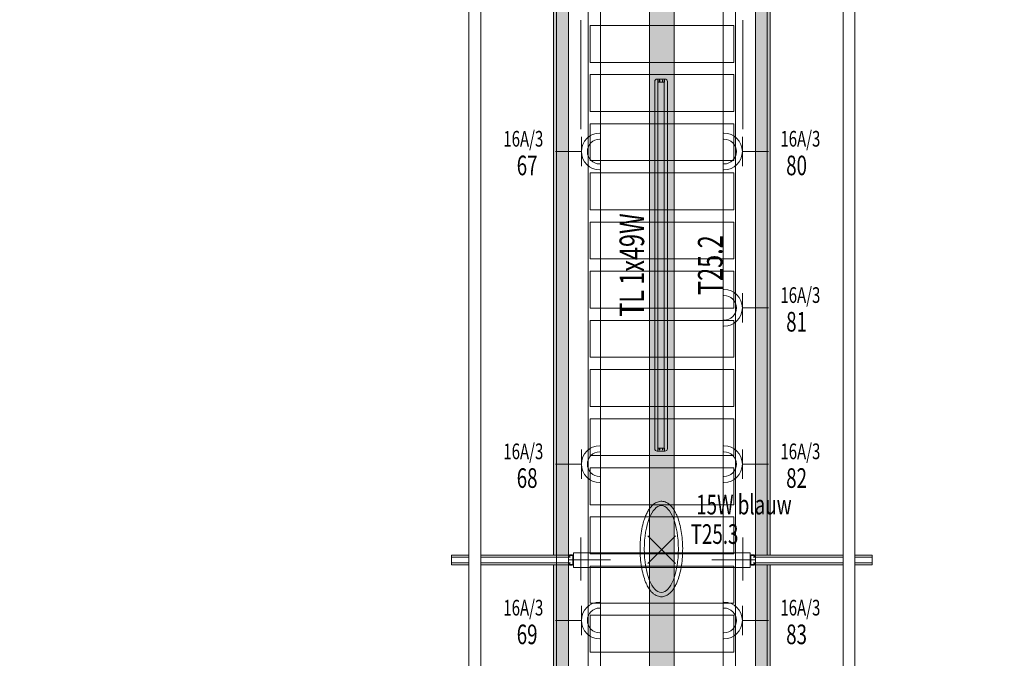
# Model space of a CAD drawing. Units: centimetres. Extents: x -2432 to 28226, y 2106 to 11456.
# Drawn here: x -926 to -525, y 5184 to 5443 of the extents above; entities that cross this region are included whole.
import ezdxf
from ezdxf.enums import TextEntityAlignment as Align

# ---------------------------------------------------------------- set-up
doc = ezdxf.new("R2010")
doc.units = ezdxf.units.CM
doc.header["$LTSCALE"] = 63.5
doc.layers.get('0').update_dxf_attribs({"lineweight": 18})
for name, color, linetype, lineweight in [('EDF-kabelgoot sterkstroom', 3, 'Continuous', 13), ('EDF-stopcontacten', 5, 'Continuous', 5), ('EDF-verlichting', 6, 'Continuous', 13), ('EDF-verlichting blauw', 150, 'Continuous', 13), ('EDF_kabelgoot licht', 3, 'Continuous', 13), ('Geen', 253, 'Continuous', 5), ('HALFENMT', 2, 'Continuous', 18)]:
    doc.layers.add(name, color=color, linetype=linetype, lineweight=lineweight)

# ---------------------------------------------------------------- blocks, each defined once
blk = doc.blocks.new('Groep-222')
at = {"layer": 'Geen', "color": 251, "linetype": 'Continuous', "lineweight": 5}
for p, q in [((-697.3, 5232.63), (-697.3, 5215.18)), ((-710.01, 5223.51), (-685.26, 5223.51))]:
    blk.add_line(p, q, dxfattribs=at)
at = {"layer": 'Geen', "color": 251, "linetype": 'Continuous', "lineweight": 13}
blk.add_lwpolyline([(-700.3, 5226.49), (-694.3, 5226.49), (-694.3, 5220.49), (-700.3, 5220.49)], close=True, dxfattribs=at)
blk = doc.blocks.new('Groep-224')
at = {"layer": 'Geen', "color": 251, "linetype": 'Continuous', "lineweight": 5}
for p, q in [((-631.3, 5232.63), (-631.3, 5215.18)), ((-644.01, 5223.51), (-619.26, 5223.51))]:
    blk.add_line(p, q, dxfattribs=at)
at = {"layer": 'Geen', "color": 251, "linetype": 'Continuous', "lineweight": 13}
blk.add_lwpolyline([(-634.3, 5226.49), (-628.3, 5226.49), (-628.3, 5220.49), (-634.3, 5220.49)], close=True, dxfattribs=at)
blk = doc.blocks.new('Groep-227')
at = {"layer": 'Geen', "color": 251, "linetype": 'Continuous', "lineweight": 5}
for p, q in [((-694.3, 5103.51), (-694.3, 5602.01)), ((-634.3, 5103.51), (-634.3, 5602.01))]:
    blk.add_line(p, q, dxfattribs=at)
blk = doc.blocks.new('Groep-228')
at = {"layer": 'Geen', "color": 251}
for name in ['Groep-227', 'Groep-222', 'Groep-224']:
    blk.add_blockref(name, (0, 0), dxfattribs=at)
blk = doc.blocks.new('Groep-421')
at = {"layer": 'Geen', "color": 251, "linetype": 'Continuous', "lineweight": 5}
for p, q in [((-697.3, 5443.2), (-697.3, 5398.8)), ((-631.3, 5443.2), (-631.3, 5398.8))]:
    blk.add_line(p, q, dxfattribs=at)
blk = doc.blocks.new('Groep-511')
at = {"layer": 'HALFENMT', "color": 251, "linetype": 'Continuous', "lineweight": 5}
for p, q in [((-702.35, 5604.93), (-702.35, 5605.23)), ((-702.35, 5602.12), (-702.35, 5601.82)), ((-702.1, 5605.1), (-702.1, 5605.05)), ((-702.1, 5601.95), (-702.1, 5602)), ((-701.84, 5604.89), (-701.94, 5604.89)), ((-701.94, 5604.64), (-701.84, 5604.64)), ((-701.94, 5602.41), (-701.84, 5602.41)), ((-701.84, 5602.16), (-701.94, 5602.16)), ((-700.71, 5605.59), (-701.86, 5605.59)), ((-700.71, 5605.34), (-701.86, 5605.34)), ((-700.71, 5601.71), (-701.86, 5601.71)), ((-701.84, 5604.89), (-701.64, 5604.81)), ((-701.64, 5604.71), (-701.84, 5604.64)), ((-701.64, 5602.33), (-701.84, 5602.41)), ((-701.84, 5602.16), (-701.64, 5602.23)), ((-701.64, 5604.81), (-701.64, 5604.71)), ((-701.64, 5602.23), (-701.64, 5602.33)), ((-700.55, 5605.18), (-700.55, 5601.87)), ((-700.3, 5605.18), (-700.3, 5601.87)), ((-700.71, 5601.46), (-701.86, 5601.46))]:
    blk.add_line(p, q, dxfattribs=at)
for centre, radius, start, end in [((-701.88, 5605.1), 0.49, 87.9563, 164.6527), ((-701.92, 5605.11), 0.471, 202.4783, 266.9769), ((-701.91, 5601.93), 0.485, 92.8664, 156.3819), ((-701.88, 5601.95), 0.49, 195.3473, 272.0437), ((-701.86, 5605.1), 0.24, 90, 180), ((-701.94, 5605.05), 0.16, 180, 270), ((-701.93, 5601.99), 0.169, 89.5156, 177.013), ((-701.86, 5601.95), 0.24, 180, 270), ((-700.71, 5605.18), 0.41, 0, 90), ((-700.71, 5605.18), 0.16, 0, 90), ((-700.71, 5601.87), 0.16, 270, 0), ((-700.71, 5601.87), 0.41, 270, 0)]:
    blk.add_arc(centre, radius, start, end, dxfattribs=at)
blk = doc.blocks.new('Groep-512')
at = {"layer": 'HALFENMT', "color": 251, "linetype": 'Continuous', "lineweight": 5}
for p, q in [((-700.71, 5465.56), (-701.86, 5465.56)), ((-702.35, 5464.9), (-702.35, 5465.2)), ((-702.35, 5462.09), (-702.35, 5461.79)), ((-702.1, 5465.07), (-702.1, 5465.02)), ((-702.1, 5461.92), (-702.1, 5461.97)), ((-701.84, 5464.86), (-701.94, 5464.86)), ((-701.94, 5464.61), (-701.84, 5464.61)), ((-701.94, 5462.38), (-701.84, 5462.38)), ((-701.84, 5462.13), (-701.94, 5462.13)), ((-700.71, 5465.31), (-701.86, 5465.31)), ((-700.71, 5461.68), (-701.86, 5461.68)), ((-700.71, 5461.43), (-701.86, 5461.43)), ((-701.84, 5464.86), (-701.64, 5464.78)), ((-701.64, 5464.68), (-701.84, 5464.61)), ((-701.64, 5462.3), (-701.84, 5462.38)), ((-701.84, 5462.13), (-701.64, 5462.2)), ((-701.64, 5464.78), (-701.64, 5464.68)), ((-701.64, 5462.2), (-701.64, 5462.3)), ((-700.55, 5465.15), (-700.55, 5461.84)), ((-700.3, 5465.15), (-700.3, 5461.84))]:
    blk.add_line(p, q, dxfattribs=at)
for points in [[(-702.35, 5465.2), (-702.32, 5465.3), (-702.18, 5465.47), (-701.97, 5465.56), (-701.86, 5465.56)], [(-700.71, 5465.56), (-700.6, 5465.56), (-700.41, 5465.45), (-700.3, 5465.26), (-700.3, 5465.15)], [(-701.94, 5464.61), (-702.08, 5464.61), (-702.3, 5464.77), (-702.35, 5464.9)], [(-702.35, 5462.09), (-702.3, 5462.21), (-702.07, 5462.37), (-701.93, 5462.38)], [(-701.86, 5461.43), (-701.97, 5461.42), (-702.18, 5461.51), (-702.32, 5461.68), (-702.35, 5461.79)], [(-702.1, 5465.07), (-702.1, 5465.13), (-702.04, 5465.24), (-701.92, 5465.31), (-701.86, 5465.31)], [(-701.94, 5464.86), (-701.98, 5464.86), (-702.06, 5464.9), (-702.1, 5464.97), (-702.1, 5465.02)], [(-702.1, 5461.97), (-702.1, 5462.01), (-702.05, 5462.09), (-701.97, 5462.13), (-701.93, 5462.13)], [(-701.86, 5461.68), (-701.92, 5461.68), (-702.04, 5461.74), (-702.1, 5461.85), (-702.1, 5461.92)], [(-700.71, 5465.31), (-700.67, 5465.31), (-700.59, 5465.26), (-700.55, 5465.19), (-700.55, 5465.15)], [(-700.55, 5461.84), (-700.55, 5461.79), (-700.59, 5461.72), (-700.67, 5461.68), (-700.71, 5461.68)], [(-700.3, 5461.84), (-700.3, 5461.73), (-700.41, 5461.54), (-700.6, 5461.43), (-700.71, 5461.43)]]:
    blk.add_open_spline(points, degree=2, dxfattribs=at)
blk = doc.blocks.new('Groep-513')
at = {"layer": 'HALFENMT', "color": 251, "linetype": 'Continuous', "lineweight": 5}
for p, q in [((-702.35, 5224.9), (-702.35, 5225.2)), ((-702.1, 5225.07), (-702.1, 5225.02)), ((-700.71, 5225.56), (-701.86, 5225.56)), ((-700.71, 5225.31), (-701.86, 5225.31)), ((-700.55, 5225.15), (-700.55, 5221.84)), ((-700.3, 5225.15), (-700.3, 5221.84)), ((-702.35, 5222.09), (-702.35, 5221.79)), ((-702.1, 5221.92), (-702.1, 5221.97)), ((-701.84, 5224.86), (-701.94, 5224.86)), ((-701.94, 5224.61), (-701.84, 5224.61)), ((-701.94, 5222.38), (-701.84, 5222.38)), ((-701.84, 5222.13), (-701.94, 5222.13)), ((-700.71, 5221.68), (-701.86, 5221.68)), ((-700.71, 5221.43), (-701.86, 5221.43)), ((-701.84, 5224.86), (-701.64, 5224.78)), ((-701.64, 5224.68), (-701.84, 5224.61)), ((-701.64, 5222.3), (-701.84, 5222.38)), ((-701.84, 5222.13), (-701.64, 5222.2)), ((-701.64, 5224.78), (-701.64, 5224.68)), ((-701.64, 5222.2), (-701.64, 5222.3))]:
    blk.add_line(p, q, dxfattribs=at)
for centre, radius, start, end in [((-701.88, 5225.07), 0.49, 87.9563, 164.6527), ((-701.86, 5225.07), 0.24, 90, 180), ((-701.94, 5225.02), 0.16, 180, 270), ((-700.71, 5225.15), 0.41, 0, 90), ((-700.71, 5225.15), 0.16, 0, 90), ((-701.92, 5225.08), 0.471, 202.4783, 266.9769), ((-701.91, 5221.89), 0.485, 92.8664, 156.3819), ((-701.88, 5221.92), 0.49, 195.3473, 272.0437), ((-701.93, 5221.96), 0.169, 89.5156, 177.013), ((-701.86, 5221.92), 0.24, 180, 270), ((-700.71, 5221.84), 0.16, 270, 0), ((-700.71, 5221.84), 0.41, 270, 0)]:
    blk.add_arc(centre, radius, start, end, dxfattribs=at)
blk = doc.blocks.new('Groep-514')
at = {"layer": 'Geen', "color": 251}
for name in ['Groep-511', 'Groep-512', 'Groep-513']:
    blk.add_blockref(name, (0, 0), dxfattribs=at)
blk = doc.blocks.new('Groep-515')
at = {"layer": 'Geen', "color": 251, "linetype": 'Continuous', "lineweight": 5}
for p, q in [((-701.79, 5464.63), (-749.85, 5464.63)), ((-701.92, 5462.41), (-749.85, 5462.41))]:
    blk.add_line(p, q, dxfattribs=at)
blk = doc.blocks.new('Groep-516')
at = {"color": 251, "linetype": 'Continuous', "lineweight": 5}
blk.add_wipeout([(-749.85, 5465.51), (-702.35, 5465.51), (-702.35, 5461.51), (-749.85, 5461.51)], dxfattribs=at).dxf.layer = 'Geen'
at = {"layer": 'Geen', "color": 251, "linetype": 'Continuous', "lineweight": 5}
blk.add_lwpolyline([(-749.85, 5465.51), (-702.35, 5465.51), (-702.35, 5461.51), (-749.85, 5461.51)], close=True, dxfattribs=at)
at = {"layer": 'Geen', "color": 251}
blk.add_blockref('Groep-515', (0, 0), dxfattribs=at)
blk = doc.blocks.new('Groep-517')
at = {"layer": 'Geen', "color": 251, "linetype": 'Continuous', "lineweight": 5}
for p, q in [((-701.79, 5604.63), (-749.85, 5604.63)), ((-701.92, 5602.41), (-749.85, 5602.41))]:
    blk.add_line(p, q, dxfattribs=at)
blk = doc.blocks.new('Groep-518')
at = {"color": 251, "linetype": 'Continuous', "lineweight": 5}
blk.add_wipeout([(-749.85, 5605.51), (-702.35, 5605.51), (-702.35, 5601.51), (-749.85, 5601.51)], dxfattribs=at).dxf.layer = 'Geen'
at = {"layer": 'Geen', "color": 251, "linetype": 'Continuous', "lineweight": 5}
blk.add_lwpolyline([(-749.85, 5605.51), (-702.35, 5605.51), (-702.35, 5601.51), (-749.85, 5601.51)], close=True, dxfattribs=at)
at = {"layer": 'Geen', "color": 251}
blk.add_blockref('Groep-517', (0, 0), dxfattribs=at)
blk = doc.blocks.new('Groep-519')
at = {"layer": 'Geen', "color": 251, "linetype": 'Continuous', "lineweight": 5}
for p, q in [((-701.79, 5224.63), (-749.85, 5224.63)), ((-701.92, 5222.41), (-749.85, 5222.41))]:
    blk.add_line(p, q, dxfattribs=at)
blk = doc.blocks.new('Groep-520')
at = {"color": 251, "linetype": 'Continuous', "lineweight": 5}
blk.add_wipeout([(-749.85, 5225.51), (-702.35, 5225.51), (-702.35, 5221.51), (-749.85, 5221.51)], dxfattribs=at).dxf.layer = 'Geen'
at = {"layer": 'Geen', "color": 251, "linetype": 'Continuous', "lineweight": 5}
blk.add_lwpolyline([(-749.85, 5225.51), (-702.35, 5225.51), (-702.35, 5221.51), (-749.85, 5221.51)], close=True, dxfattribs=at)
at = {"layer": 'Geen', "color": 251}
blk.add_blockref('Groep-519', (0, 0), dxfattribs=at)
blk = doc.blocks.new('Groep-521')
at = {"layer": 'Geen', "color": 251}
for name in ['Groep-518', 'Groep-516', 'Groep-520']:
    blk.add_blockref(name, (0, 0), dxfattribs=at)
blk = doc.blocks.new('Groep-522')
at = {"layer": 'Geen', "color": 251}
blk.add_blockref('Groep-521', (0, 0), dxfattribs=at)
at = {"color": 251, "linetype": 'Continuous', "lineweight": 5}
blk.add_wipeout([(-742.85, 5605.51), (-738.02, 5605.51), (-738.02, 5103.51), (-742.85, 5103.51)], dxfattribs=at).dxf.layer = 'Geen'
at = {"layer": 'Geen', "color": 251, "linetype": 'Continuous', "lineweight": 5}
blk.add_lwpolyline([(-742.85, 5605.51), (-738.02, 5605.51), (-738.02, 5103.51), (-742.85, 5103.51)], close=True, dxfattribs=at)
blk = doc.blocks.new('Groep-523')
at = {"layer": 'Geen', "color": 251}
blk.add_blockref('Groep-522', (0, 0), dxfattribs=at)
at = {"layer": 'Geen', "color": 251, "linetype": 'Continuous', "lineweight": 5}
blk.add_lwpolyline([(-707.18, 5606.51), (-702.35, 5606.51), (-702.35, 5103.51), (-707.18, 5103.51)], close=True, dxfattribs=at)
blk = doc.blocks.new('Groep-524')
at = {"layer": 'Geen', "color": 251}
blk.add_blockref('Groep-514', (0, 0), dxfattribs=at)
blk.add_blockref('Groep-523', (0, 0), dxfattribs=at)
blk = doc.blocks.new('Groep-525')
at = {"layer": 'Geen', "color": 251}
blk.add_blockref('Groep-524', (0, 0), dxfattribs=at)
blk = doc.blocks.new('Groep-528')
at = {"layer": 'Geen', "color": 251}
blk.add_blockref('Groep-525', (0, 0), dxfattribs=at)
blk = doc.blocks.new('Groep-529')
at = {"layer": 'Geen', "color": 251, "linetype": 'Continuous', "lineweight": 5}
for p, q in [((-626.81, 5464.63), (-578.75, 5464.63)), ((-626.69, 5462.41), (-578.75, 5462.41))]:
    blk.add_line(p, q, dxfattribs=at)
blk = doc.blocks.new('Groep-530')
at = {"color": 251, "linetype": 'Continuous', "lineweight": 5}
blk.add_wipeout([(-626.25, 5465.51), (-578.75, 5465.51), (-578.75, 5461.51), (-626.25, 5461.51)], dxfattribs=at).dxf.layer = 'Geen'
at = {"layer": 'Geen', "color": 251, "linetype": 'Continuous', "lineweight": 5}
blk.add_lwpolyline([(-626.25, 5465.51), (-578.75, 5465.51), (-578.75, 5461.51), (-626.25, 5461.51)], close=True, dxfattribs=at)
at = {"layer": 'Geen', "color": 251}
blk.add_blockref('Groep-529', (0, 0), dxfattribs=at)
blk = doc.blocks.new('Groep-531')
at = {"layer": 'Geen', "color": 251, "linetype": 'Continuous', "lineweight": 5}
for p, q in [((-626.81, 5604.63), (-578.75, 5604.63)), ((-626.69, 5602.41), (-578.75, 5602.41))]:
    blk.add_line(p, q, dxfattribs=at)
blk = doc.blocks.new('Groep-532')
at = {"color": 251, "linetype": 'Continuous', "lineweight": 5}
blk.add_wipeout([(-626.25, 5605.51), (-578.75, 5605.51), (-578.75, 5601.51), (-626.25, 5601.51)], dxfattribs=at).dxf.layer = 'Geen'
at = {"layer": 'Geen', "color": 251, "linetype": 'Continuous', "lineweight": 5}
blk.add_lwpolyline([(-626.25, 5605.51), (-578.75, 5605.51), (-578.75, 5601.51), (-626.25, 5601.51)], close=True, dxfattribs=at)
at = {"layer": 'Geen', "color": 251}
blk.add_blockref('Groep-531', (0, 0), dxfattribs=at)
blk = doc.blocks.new('Groep-533')
at = {"layer": 'Geen', "color": 251, "linetype": 'Continuous', "lineweight": 5}
for p, q in [((-626.81, 5224.63), (-578.75, 5224.63)), ((-626.69, 5222.41), (-578.75, 5222.41))]:
    blk.add_line(p, q, dxfattribs=at)
blk = doc.blocks.new('Groep-534')
at = {"color": 251, "linetype": 'Continuous', "lineweight": 5}
blk.add_wipeout([(-626.25, 5225.51), (-578.75, 5225.51), (-578.75, 5221.51), (-626.25, 5221.51)], dxfattribs=at).dxf.layer = 'Geen'
at = {"layer": 'Geen', "color": 251, "linetype": 'Continuous', "lineweight": 5}
blk.add_lwpolyline([(-626.25, 5225.51), (-578.75, 5225.51), (-578.75, 5221.51), (-626.25, 5221.51)], close=True, dxfattribs=at)
at = {"layer": 'Geen', "color": 251}
blk.add_blockref('Groep-533', (0, 0), dxfattribs=at)
blk = doc.blocks.new('Groep-535')
at = {"layer": 'Geen', "color": 251}
for name in ['Groep-532', 'Groep-530', 'Groep-534']:
    blk.add_blockref(name, (0, 0), dxfattribs=at)
blk = doc.blocks.new('Groep-536')
at = {"layer": 'Geen', "color": 251}
blk.add_blockref('Groep-535', (0, 0), dxfattribs=at)
at = {"color": 251, "linetype": 'Continuous', "lineweight": 5}
blk.add_wipeout([(-590.58, 5605.51), (-585.75, 5605.51), (-585.75, 5103.51), (-590.58, 5103.51)], dxfattribs=at).dxf.layer = 'Geen'
at = {"layer": 'Geen', "color": 251, "linetype": 'Continuous', "lineweight": 5}
blk.add_lwpolyline([(-590.58, 5605.51), (-585.75, 5605.51), (-585.75, 5103.51), (-590.58, 5103.51)], close=True, dxfattribs=at)
blk = doc.blocks.new('Groep-537')
at = {"layer": 'HALFENMT', "color": 251, "linetype": 'Continuous', "lineweight": 5}
for p, q in [((-628.3, 5605.18), (-628.3, 5601.87)), ((-628.05, 5605.18), (-628.05, 5601.87)), ((-627.89, 5605.59), (-626.74, 5605.59)), ((-627.89, 5605.34), (-626.74, 5605.34)), ((-627.89, 5601.71), (-626.74, 5601.71)), ((-626.76, 5604.89), (-626.96, 5604.81)), ((-626.96, 5604.81), (-626.96, 5604.71)), ((-626.96, 5604.71), (-626.76, 5604.64)), ((-626.96, 5602.33), (-626.76, 5602.41)), ((-626.96, 5602.23), (-626.96, 5602.33)), ((-626.76, 5602.16), (-626.96, 5602.23)), ((-626.76, 5604.89), (-626.66, 5604.89)), ((-626.66, 5604.64), (-626.76, 5604.64)), ((-626.66, 5602.41), (-626.76, 5602.41)), ((-626.76, 5602.16), (-626.66, 5602.16)), ((-626.5, 5605.1), (-626.5, 5605.05)), ((-626.5, 5601.95), (-626.5, 5602)), ((-626.25, 5604.93), (-626.25, 5605.23)), ((-626.25, 5602.12), (-626.25, 5601.82)), ((-627.89, 5601.46), (-626.74, 5601.46))]:
    blk.add_line(p, q, dxfattribs=at)
for centre, radius, start, end in [((-627.89, 5605.18), 0.41, 90, 180), ((-627.89, 5601.87), 0.41, 180, 270), ((-627.89, 5605.18), 0.16, 90, 180), ((-627.89, 5601.87), 0.16, 180, 270), ((-626.72, 5605.1), 0.49, 15.3473, 92.0437), ((-626.74, 5605.1), 0.24, 0, 90), ((-626.74, 5601.95), 0.24, 270, 0), ((-626.72, 5601.95), 0.49, 267.9563, 344.6527), ((-626.69, 5601.93), 0.485, 23.6181, 87.1336), ((-626.67, 5601.99), 0.169, 2.987, 90.4844), ((-626.66, 5605.05), 0.16, 270, 0), ((-626.69, 5605.11), 0.471, 273.0231, 337.5217)]:
    blk.add_arc(centre, radius, start, end, dxfattribs=at)
blk = doc.blocks.new('Groep-538')
at = {"layer": 'HALFENMT', "color": 251, "linetype": 'Continuous', "lineweight": 5}
for p, q in [((-627.89, 5465.56), (-626.74, 5465.56)), ((-628.3, 5465.15), (-628.3, 5461.84)), ((-628.05, 5465.15), (-628.05, 5461.84)), ((-627.89, 5465.31), (-626.74, 5465.31)), ((-627.89, 5461.68), (-626.74, 5461.68)), ((-627.89, 5461.43), (-626.74, 5461.43)), ((-626.76, 5464.86), (-626.96, 5464.78)), ((-626.96, 5464.78), (-626.96, 5464.68)), ((-626.96, 5464.68), (-626.76, 5464.61)), ((-626.96, 5462.3), (-626.76, 5462.38)), ((-626.96, 5462.2), (-626.96, 5462.3)), ((-626.76, 5462.13), (-626.96, 5462.2)), ((-626.76, 5464.86), (-626.66, 5464.86)), ((-626.66, 5464.61), (-626.76, 5464.61)), ((-626.66, 5462.38), (-626.76, 5462.38)), ((-626.76, 5462.13), (-626.66, 5462.13)), ((-626.5, 5465.07), (-626.5, 5465.02)), ((-626.5, 5461.92), (-626.5, 5461.97)), ((-626.25, 5464.9), (-626.25, 5465.2)), ((-626.25, 5462.09), (-626.25, 5461.79))]:
    blk.add_line(p, q, dxfattribs=at)
for centre, radius, start, end in [((-627.89, 5465.15), 0.41, 90, 180), ((-626.72, 5465.07), 0.49, 15.3473, 92.0437), ((-627.89, 5461.84), 0.41, 180, 270), ((-627.89, 5465.15), 0.16, 90, 180), ((-627.89, 5461.84), 0.16, 180, 270), ((-626.74, 5465.07), 0.24, 0, 90), ((-626.74, 5461.92), 0.24, 270, 0), ((-626.72, 5461.92), 0.49, 267.9563, 344.6527), ((-626.69, 5461.89), 0.485, 23.6181, 87.1336), ((-626.67, 5461.96), 0.169, 2.987, 90.4844), ((-626.66, 5465.02), 0.16, 270, 0), ((-626.69, 5465.08), 0.471, 273.0231, 337.5217)]:
    blk.add_arc(centre, radius, start, end, dxfattribs=at)
blk = doc.blocks.new('Groep-539')
at = {"layer": 'HALFENMT', "color": 251, "linetype": 'Continuous', "lineweight": 5}
for p, q in [((-628.3, 5225.15), (-628.3, 5221.84)), ((-628.05, 5225.15), (-628.05, 5221.84)), ((-627.89, 5225.56), (-626.74, 5225.56)), ((-627.89, 5225.31), (-626.74, 5225.31)), ((-626.5, 5225.07), (-626.5, 5225.02)), ((-626.25, 5224.9), (-626.25, 5225.2)), ((-627.89, 5221.68), (-626.74, 5221.68)), ((-627.89, 5221.43), (-626.74, 5221.43)), ((-626.76, 5224.86), (-626.96, 5224.78)), ((-626.96, 5224.78), (-626.96, 5224.68)), ((-626.96, 5224.68), (-626.76, 5224.61)), ((-626.96, 5222.3), (-626.76, 5222.38)), ((-626.96, 5222.2), (-626.96, 5222.3)), ((-626.76, 5222.13), (-626.96, 5222.2)), ((-626.76, 5224.86), (-626.66, 5224.86)), ((-626.66, 5224.61), (-626.76, 5224.61)), ((-626.66, 5222.38), (-626.76, 5222.38)), ((-626.76, 5222.13), (-626.66, 5222.13)), ((-626.5, 5221.92), (-626.5, 5221.97)), ((-626.25, 5222.09), (-626.25, 5221.79))]:
    blk.add_line(p, q, dxfattribs=at)
for centre, radius, start, end in [((-627.89, 5225.15), 0.41, 90, 180), ((-627.89, 5225.15), 0.16, 90, 180), ((-626.72, 5225.07), 0.49, 15.3473, 92.0437), ((-626.74, 5225.07), 0.24, 0, 90), ((-626.66, 5225.02), 0.16, 270, 0), ((-627.89, 5221.84), 0.41, 180, 270), ((-627.89, 5221.84), 0.16, 180, 270), ((-626.74, 5221.92), 0.24, 270, 0), ((-626.72, 5221.92), 0.49, 267.9563, 344.6527), ((-626.69, 5221.89), 0.485, 23.6181, 87.1336), ((-626.67, 5221.96), 0.169, 2.987, 90.4844), ((-626.69, 5225.08), 0.471, 273.0231, 337.5217)]:
    blk.add_arc(centre, radius, start, end, dxfattribs=at)
blk = doc.blocks.new('Groep-540')
at = {"layer": 'Geen', "color": 251}
blk.add_blockref('Groep-536', (0, 0), dxfattribs=at)
for name in ['Groep-537', 'Groep-538', 'Groep-539']:
    blk.add_blockref(name, (0, 0), dxfattribs=at)
blk = doc.blocks.new('Groep-541')
at = {"layer": 'Geen', "color": 251, "linetype": 'Continuous', "lineweight": 5}
blk.add_lwpolyline([(-626.25, 5606.51), (-621.42, 5606.51), (-621.42, 5103.51), (-626.25, 5103.51)], close=True, dxfattribs=at)
at = {"layer": 'Geen', "color": 251}
blk.add_blockref('Groep-540', (0, 0), dxfattribs=at)
blk = doc.blocks.new('Groep-556')
at = {"layer": 'Geen', "color": 251}
blk.add_blockref('Groep-541', (0, 0), dxfattribs=at)
blk = doc.blocks.new('Groep-559')
at = {"layer": 'Geen', "color": 251}
blk.add_blockref('Groep-556', (0, 0), dxfattribs=at)
blk = doc.blocks.new('Groep-591')
at = {"layer": 'Geen', "color": 251}
for name in ['Groep-528', 'Groep-559']:
    blk.add_blockref(name, (0, 0), dxfattribs=at)
blk = doc.blocks.new('Groep-593')
at = {"layer": 'Geen', "color": 251}
blk.add_blockref('Groep-591', (0, 0), dxfattribs=at)
blk = doc.blocks.new('stopcontact 3F+N+A')
for p, q in [((132.5, 0), (132.5, 75)), ((0, 0), (132.5, 0)), ((132.5, 0), (132.5, -75))]:
    blk.add_line(p, q)
for radius in [93.8, 63.1]:
    blk.add_arc((226.2, 0), radius, 90, 270)
at = {"width": 0.7}
for tag, p in [('SERIE', (300, 176.3)), ('TYPE', (66.2, 65.2)), ('KRING', (330.7, 0))]:
    blk.add_attdef(tag, text='', height=100, dxfattribs=at).set_placement(p, align=Align.MIDDLE_CENTER)
at = {"width": 0.7, "flags": 1}
for tag, p in [('BESTELNR', (91, -38.3)), ('AANTAL', (91, -51.8)), ('NAAM', (91, -11.4)), ('MERK', (91, -24.9)), ('LOKAAL', (91, -65.2))]:
    blk.add_attdef(tag, text='', height=10, dxfattribs=at).set_placement(p, align=Align.MIDDLE)
blk = doc.blocks.new('strip TL1x58W')
blk.add_hatch(color=254).paths.add_polyline_path([(-745, -12.5), (745, -12.5), (745, 12.5), (-745, 12.5)])
blk.add_lwpolyline([(-747, -26), (747, -26, 0.414214), (757, -16), (757, 16, 0.414214), (747, 26), (-747, 26, 0.414214), (-757, 16), (-757, -16, 0.414214)], format="xyb", close=True)
for points in [[(-745, 13.5), (-757, 13.5), (-757, -13.5), (-745, -13.5)], [(-745, 5.5), (-752, 5.5), (-752, 7.5), (-745, 7.5)], [(-745, -12.5), (745, -12.5), (745, 12.5), (-745, 12.5)], [(745, 13.5), (757, 13.5), (757, -13.5), (745, -13.5)], [(745, 5.5), (752, 5.5), (752, 7.5), (745, 7.5)], [(-745, -7.5), (-752, -7.5), (-752, -5.5), (-745, -5.5)], [(745, -7.5), (752, -7.5), (752, -5.5), (745, -5.5)]]:
    blk.add_lwpolyline(points, close=True)
at = {"width": 0.7}
for tag, p in [('SERIE', (0, 227.5)), ('TYPE', (0, 106)), ('KRING', (0, -106))]:
    blk.add_attdef(tag, text='', height=100, dxfattribs=at).set_placement(p, align=Align.MIDDLE)
at = {"width": 0.7, "flags": 1}
for tag, p in [('BESTELNR', (-668.1, 0.9)), ('MERK', (-668.1, 14.4)), ('AANTAL', (-668.1, -12.6)), ('LOKAAL', (-668.1, -26))]:
    blk.add_attdef(tag, text='', height=10, dxfattribs=at).set_placement(p, align=Align.MIDDLE)
blk = doc.blocks.new('Groep-96')
at = {"layer": 'Geen', "color": 251, "linetype": 'Continuous', "lineweight": 5}
for p, q in [((-694.3, 5226.49), (-634.3, 5226.49)), ((-694.3, 5220.49), (-634.3, 5220.49))]:
    blk.add_line(p, q, dxfattribs=at)
blk = doc.blocks.new('Groep-99')
at = {"layer": 'Geen', "color": 251, "linetype": 'Continuous', "lineweight": 5}
for p, q in [((-689.3, 5103.51), (-689.3, 5286.01)), ((-639.3, 5103.51), (-639.3, 5286.01))]:
    blk.add_line(p, q, dxfattribs=at)
blk = doc.blocks.new('Groep-100')
at = {"layer": 'Geen', "color": 251, "linetype": 'Continuous', "lineweight": 5}
for p, q in [((-689.3, 5286.01), (-689.3, 5486.01)), ((-639.3, 5286.01), (-639.3, 5486.01))]:
    blk.add_line(p, q, dxfattribs=at)
blk = doc.blocks.new('Groep-102')
at = {"layer": 'Geen', "color": 251, "linetype": 'Continuous', "lineweight": 5}
for p, q in [((-694.3, 5103.51), (-694.3, 5606.51)), ((-634.3, 5103.51), (-634.3, 5606.51))]:
    blk.add_line(p, q, dxfattribs=at)
blk = doc.blocks.new('hublo blauw licht')
for p, q in [((56.6, -56.6), (-56.6, 56.6)), ((-56.6, -56.6), (56.6, 56.6))]:
    blk.add_line(p, q)
at = {"color": 0, "linetype": 'Continuous', "lineweight": 0}
blk.add_ellipse((2.5, 1.4), major_axis=(-176.7, 0), ratio=0.39267, dxfattribs=at)
blk.add_open_spline([(-191.6, 1.4), (-191.6, -1.5), (-191.3, -4.3), (-190.3, -9.8), (-189.5, -12.6), (-187.5, -17.8), (-186.2, -20.3), (-183.4, -25.2), (-181.8, -27.5), (-178.3, -32), (-176.4, -34.2), (-171, -39.6), (-167.2, -42.8), (-159, -48.7), (-154.6, -51.5), (-145.1, -56.8), (-140, -59.2), (-129.3, -63.8), (-123.7, -66), (-108.5, -71), (-98.6, -73.8), (-77.8, -78.4), (-66.9, -80.3), (-44.4, -83.2), (-32.9, -84.3), (-9.5, -85.4), (2.3, -85.6), (25.8, -85), (37.4, -84.3), (60.3, -82), (71.4, -80.4), (92.9, -76.3), (103.2, -73.9), (122.6, -68.2), (131.7, -65), (146.7, -58.5), (152.9, -55.4), (164.3, -48.6), (169.5, -45), (177.5, -38.3), (180.4, -35.4), (185.8, -29.1), (188.2, -25.8), (191.7, -19.7), (193, -16.9), (195, -11.2), (195.7, -8.2), (196.6, -2.1), (196.8, 1), (196.4, 7.1), (195.9, 10.1), (194.3, 16), (193.2, 18.9), (190.6, 24.4), (189.1, 27), (185.6, 32.1), (183.6, 34.5), (179.4, 39.1), (177.1, 41.3), (170.6, 46.8), (166.2, 50), (156.5, 56.1), (151.3, 58.9), (140.2, 64.1), (134.3, 66.6), (121.8, 71.1), (115.2, 73.1), (98, 77.9), (87, 80.3), (64, 84.2), (52, 85.7), (27.7, 87.6), (15.3, 88.1), (-9.6, 88.2), (-22, 87.7), (-46.3, 85.7), (-58.3, 84.3), (-81.3, 80.4), (-92.4, 78), (-113.2, 72.3), (-123, 69), (-138.9, 62.5), (-145.4, 59.4), (-157.2, 52.7), (-162.6, 49), (-170.9, 42.3), (-174.1, 39.4), (-179.8, 33.1), (-182.3, 29.7), (-186, 23.5), (-187.4, 20.8), (-189.6, 15), (-190.4, 12), (-191.4, 6.5), (-191.6, 3.9), (-191.6, 1.4)], degree=3, knots=[0, 0, 0, 0, 0.074585, 0.074585, 0.149171, 0.149171, 0.223756, 0.223756, 0.298341, 0.298341, 0.372927, 0.372927, 0.495717, 0.495717, 0.618508, 0.618508, 0.741299, 0.741299, 0.86409, 0.86409, 1.056406, 1.056406, 1.248723, 1.248723, 1.441039, 1.441039, 1.633355, 1.633355, 1.825672, 1.825672, 2.017988, 2.017988, 2.210305, 2.210305, 2.402621, 2.402621, 2.555544, 2.555544, 2.708466, 2.708466, 2.815448, 2.815448, 2.92243, 2.92243, 3.003349, 3.003349, 3.084268, 3.084268, 3.165187, 3.165187, 3.246105, 3.246105, 3.327024, 3.327024, 3.407943, 3.407943, 3.488862, 3.488862, 3.569781, 3.569781, 3.702876, 3.702876, 3.835971, 3.835971, 3.969066, 3.969066, 4.102161, 4.102161, 4.305003, 4.305003, 4.507845, 4.507845, 4.710688, 4.710688, 4.91353, 4.91353, 5.116372, 5.116372, 5.319214, 5.319214, 5.522056, 5.522056, 5.677246, 5.677246, 5.832435, 5.832435, 5.942339, 5.942339, 6.052243, 6.052243, 6.134014, 6.134014, 6.215785, 6.215785, 6.283185, 6.283185, 6.283185, 6.283185], dxfattribs=at)
at = {"width": 0.7}
for tag, p in [('SERIE', (0, 259)), ('TYPE', (0, 137.5)), ('KRING', (0, -137.5))]:
    blk.add_attdef(tag, text='', height=100, dxfattribs=at).set_placement(p, align=Align.MIDDLE)
at = {"width": 0.7, "flags": 1}
for tag, p in [('BESTELNR', (-2.5, 0.9)), ('MERK', (-2.5, 14.4)), ('AANTAL', (-2.5, -12.6)), ('LOKAAL', (-2.5, -26))]:
    blk.add_attdef(tag, text='', height=10, dxfattribs=at).set_placement(p, align=Align.MIDDLE)

msp = doc.modelspace()

# ---------------------------------------------------------------- hatches: boundary and pattern name
at = {"layer": 'EDF-kabelgoot sterkstroom', "linetype": 'Continuous', "lineweight": 0}
h = msp.add_hatch(dxfattribs=at)
h.set_pattern_fill('DOTS', color=256, scale=5)
h.set_pattern_definition([(0, (0, 3000), (3.96875, 7.9375), [0, -7.9375])])
h.paths.add_polyline_path([(129.699, 5597.079), (-1834.201, 5597.079), (-1834.201, 5577.079), (-1834.201, 4628.533), (-1828.201, 4628.533), (-1828.201, 5577.079), (-1754.251, 5577.079), (-1754.251, 4628.533), (-1748.251, 4628.533), (-1748.251, 5577.079), (-1460.351, 5577.079), (-1460.351, 4628.533), (-1454.351, 4628.533), (-1454.351, 5577.079), (-1378.251, 5577.079), (-1378.251, 4628.533), (-1372.251, 4628.533), (-1372.251, 5577.079), (-1084.351, 5577.079), (-1084.351, 4628.533), (-1078.351, 4628.533), (-1078.351, 5577.079), (-1002.251, 5577.079), (-1002.251, 4628.533), (-996.251, 4628.533), (-996.251, 5577.079), (-708.351, 5577.079), (-708.351, 4628.533), (-702.351, 4628.533), (-702.351, 5577.079), (-626.251, 5577.079), (-626.251, 4628.533), (-620.251, 4628.533), (-620.251, 5577.079), (-332.351, 5577.079), (-332.351, 4628.533), (-326.351, 4628.533), (-326.351, 5577.079), (-250.251, 5577.079), (-250.251, 4628.533), (-244.251, 4628.533), (-244.251, 5577.079), (43.649, 5577.079), (43.649, 4628.533), (49.649, 4628.533), (49.649, 5577.079), (123.699, 5577.079), (123.699, 4628.533), (129.699, 4628.533), (129.699, 5577.079)])
at = {"layer": 'EDF_kabelgoot licht', "linetype": 'Continuous', "lineweight": 0}
h = msp.add_hatch(dxfattribs=at)
h.set_pattern_fill('DOTS', color=256, scale=5)
h.set_pattern_definition([(0, (0, 2990.0064), (3.96875, 7.9375), [0, -7.9375])])
h.paths.add_polyline_path([(-669.301, 5648.516), (-659.301, 5648.516), (-659.301, 4538.507), (-669.301, 4538.507)])
h.paths.add_polyline_path([(-293.301, 5648.516), (-283.301, 5648.516), (-283.301, 4538.507), (-293.301, 4538.507)])
h.paths.add_polyline_path([(-1045.301, 5648.516), (-1035.301, 5648.516), (-1035.301, 4538.507), (-1045.301, 4538.507)])
h.paths.add_polyline_path([(-1421.301, 5648.516), (-1411.301, 5648.516), (-1411.301, 4538.507), (-1421.301, 4538.507)])
h.paths.add_polyline_path([(-1797.301, 5648.516), (-1787.301, 5648.516), (-1787.301, 4538.507), (-1797.301, 4538.507)])
h.paths.add_polyline_path([(-2072.301, 4538.507), (102.699, 4538.507), (102.699, 4528.507), (-2072.301, 4528.507)])
h.paths.add_polyline_path([(-2072.301, 5658.516), (102.699, 5658.516), (102.699, 5648.516), (-2072.301, 5648.516)])

# ---------------------------------------------------------------- linework, layer by layer
at = {"layer": 'EDF-kabelgoot sterkstroom', "linetype": 'Continuous', "lineweight": 18}
msp.add_lwpolyline([(-1372.251, 5577.079), (-1084.351, 5577.079), (-1084.351, 4628.533), (-1078.351, 4628.533), (-1078.351, 5577.079), (-1002.251, 5577.079), (-1002.251, 4628.533), (-996.251, 4628.533), (-996.251, 5577.079), (-708.351, 5577.079), (-708.351, 4628.533), (-702.351, 4628.533), (-702.351, 5577.079), (-626.251, 5577.079), (-626.251, 4628.533), (-620.251, 4628.533), (-620.251, 5577.079), (-332.351, 5577.079)], dxfattribs=at)
at = {"layer": 'EDF_kabelgoot licht', "linetype": 'Continuous', "lineweight": 5}
msp.add_lwpolyline([(-669.301, 5648.516), (-659.301, 5648.516), (-659.301, 4538.507), (-669.301, 4538.507)], close=True, dxfattribs=at)
at = {"layer": 'Geen', "linetype": 'Continuous', "lineweight": 5}
for points in [[(-693.536, 5441.008), (-635.066, 5441.008), (-635.066, 5426.008), (-693.536, 5426.008)], [(-693.536, 5421.008), (-635.066, 5421.008), (-635.066, 5406.008), (-693.536, 5406.008)], [(-693.536, 5401.008), (-635.066, 5401.008), (-635.066, 5386.008), (-693.536, 5386.008)], [(-693.536, 5381.008), (-635.066, 5381.008), (-635.066, 5366.008), (-693.536, 5366.008)], [(-693.536, 5361.008), (-635.066, 5361.008), (-635.066, 5346.008), (-693.536, 5346.008)], [(-693.536, 5341.008), (-635.066, 5341.008), (-635.066, 5326.008), (-693.536, 5326.008)], [(-693.536, 5321.008), (-635.066, 5321.008), (-635.066, 5306.008), (-693.536, 5306.008)], [(-693.536, 5301.008), (-635.066, 5301.008), (-635.066, 5286.008), (-693.536, 5286.008)], [(-693.536, 5281.008), (-635.066, 5281.008), (-635.066, 5266.008), (-693.536, 5266.008)], [(-693.536, 5261.008), (-635.066, 5261.008), (-635.066, 5246.008), (-693.536, 5246.008)], [(-693.536, 5241.008), (-635.066, 5241.008), (-635.066, 5226.008), (-693.536, 5226.008)], [(-693.536, 5221.008), (-635.066, 5221.008), (-635.066, 5206.008), (-693.536, 5206.008)], [(-693.536, 5201.008), (-635.066, 5201.008), (-635.066, 5186.008), (-693.536, 5186.008)]]:
    msp.add_lwpolyline(points, close=True, dxfattribs=at)

# ---------------------------------------------------------------- block references
at = {"layer": 'Geen', "color": 251}
for name in ['Groep-228', 'Groep-421']:
    msp.add_blockref(name, (0, 0), dxfattribs=at)
at = {"layer": 'Geen', "lineweight": 0}
for name in ['Groep-102', 'Groep-100', 'Groep-99', 'Groep-96']:
    msp.add_blockref(name, (0, 0), dxfattribs=at)

# ---------------------------------------------------------------- next in the draw order: block references
at = {"layer": 'Geen', "color": 251}
msp.add_blockref('Groep-593', (0, 0), dxfattribs=at)

# ---------------------------------------------------------------- next in the draw order: block references
at = {"layer": 'EDF-stopcontacten', "linetype": 'Continuous', "lineweight": 0}
ref = msp.add_blockref('stopcontact 3F+N+A', (-707.641, 5389.708), dxfattribs=dict(at, xscale=0.07986268382132863, yscale=0.07986268382132863, zscale=0.07986268382132863))
ref.add_attrib('KRING', '67', dxfattribs={"layer": '0', "height": 7.9863, "width": 0.7}).set_placement((-719.128, 5384.055), align=Align.MIDDLE_CENTER)
ref.add_attrib('TYPE', '16A/3', dxfattribs={"layer": '0', "height": 6.389, "width": 0.7}).set_placement((-720.673, 5394.912), align=Align.MIDDLE_CENTER)
ref = msp.add_blockref('stopcontact 3F+N+A', (-620.96, 5389.708), dxfattribs=dict(at, xscale=-0.07986268382132863, yscale=0.07986268382132863, zscale=0.07986268382132863))
ref.add_attrib('KRING', '80', dxfattribs={"layer": '0', "height": 7.9863, "width": 0.7}).set_placement((-609.473, 5384.055), align=Align.MIDDLE_CENTER)
ref.add_attrib('TYPE', '16A/3', dxfattribs={"layer": '0', "height": 6.389, "width": 0.7}).set_placement((-607.929, 5394.912), align=Align.MIDDLE_CENTER)
ref = msp.add_blockref('stopcontact 3F+N+A', (-620.96, 5326.108), dxfattribs=dict(at, xscale=-0.07986268382132863, yscale=0.07986268382132863, zscale=0.07986268382132863))
ref.add_attrib('KRING', '81', dxfattribs={"layer": '0', "height": 7.9863, "width": 0.7}).set_placement((-609.473, 5320.455), align=Align.MIDDLE_CENTER)
ref.add_attrib('TYPE', '16A/3', dxfattribs={"layer": '0', "height": 6.389, "width": 0.7}).set_placement((-607.929, 5331.312), align=Align.MIDDLE_CENTER)
ref = msp.add_blockref('stopcontact 3F+N+A', (-707.641, 5262.508), dxfattribs=dict(at, xscale=0.07986268382132863, yscale=0.07986268382132863, zscale=0.07986268382132863))
ref.add_attrib('KRING', '68', dxfattribs={"layer": '0', "height": 7.9863, "width": 0.7}).set_placement((-719.128, 5256.855), align=Align.MIDDLE_CENTER)
ref.add_attrib('TYPE', '16A/3', dxfattribs={"layer": '0', "height": 6.389, "width": 0.7}).set_placement((-720.673, 5267.712), align=Align.MIDDLE_CENTER)
ref = msp.add_blockref('stopcontact 3F+N+A', (-620.96, 5262.508), dxfattribs=dict(at, xscale=-0.07986268382132863, yscale=0.07986268382132863, zscale=0.07986268382132863))
ref.add_attrib('KRING', '82', dxfattribs={"layer": '0', "height": 7.9863, "width": 0.7}).set_placement((-609.473, 5256.855), align=Align.MIDDLE_CENTER)
ref.add_attrib('TYPE', '16A/3', dxfattribs={"layer": '0', "height": 6.389, "width": 0.7}).set_placement((-607.929, 5267.712), align=Align.MIDDLE_CENTER)
ref = msp.add_blockref('stopcontact 3F+N+A', (-707.641, 5198.908), dxfattribs=dict(at, xscale=0.07986268382132863, yscale=0.07986268382132863, zscale=0.07986268382132863))
ref.add_attrib('KRING', '69', dxfattribs={"layer": '0', "height": 7.9863, "width": 0.7}).set_placement((-719.128, 5193.255), align=Align.MIDDLE_CENTER)
ref.add_attrib('TYPE', '16A/3', dxfattribs={"layer": '0', "height": 6.389, "width": 0.7}).set_placement((-720.673, 5204.112), align=Align.MIDDLE_CENTER)
ref = msp.add_blockref('stopcontact 3F+N+A', (-620.96, 5198.908), dxfattribs=dict(at, xscale=-0.07986268382132863, yscale=0.07986268382132863, zscale=0.07986268382132863))
ref.add_attrib('KRING', '83', dxfattribs={"layer": '0', "height": 7.9863, "width": 0.7}).set_placement((-609.473, 5193.255), align=Align.MIDDLE_CENTER)
ref.add_attrib('TYPE', '16A/3', dxfattribs={"layer": '0', "height": 6.389, "width": 0.7}).set_placement((-607.929, 5204.112), align=Align.MIDDLE_CENTER)
at = {"layer": 'EDF-verlichting', "color": 0, "linetype": 'Continuous', "lineweight": 0}
ref = msp.add_blockref('strip TL1x58W', (-664.622, 5343.504), dxfattribs=dict(at, xscale=0.1, yscale=0.1, zscale=0.1, rotation=90))
ref.add_attrib('TYPE', 'TL 1x49W', dxfattribs={"layer": '0', "height": 10, "rotation": 90, "width": 0.7}).set_placement((-675.222, 5343.504), align=Align.MIDDLE)
ref.add_attrib('KRING', 'T25.2', dxfattribs={"layer": '0', "height": 10, "rotation": 90, "width": 0.7}).set_placement((-643.312, 5343.504), align=Align.MIDDLE)
at = {"layer": 'EDF-verlichting blauw', "color": 0, "linetype": 'Continuous', "lineweight": 0}
ref = msp.add_blockref('hublo blauw licht', (-664.372, 5227.727), dxfattribs=dict(at, xscale=0.1, yscale=0.1, zscale=0.1, rotation=90))
ref.add_attrib('TYPE', '15W blauw', dxfattribs={"layer": '0', "height": 8, "width": 0.7}).set_placement((-630.891, 5245.008), align=Align.MIDDLE)
ref.add_attrib('KRING', 'T25.3', dxfattribs={"layer": '0', "height": 8, "width": 0.7}).set_placement((-642.835, 5233.036), align=Align.MIDDLE)

doc.saveas('drawing.dxf')
